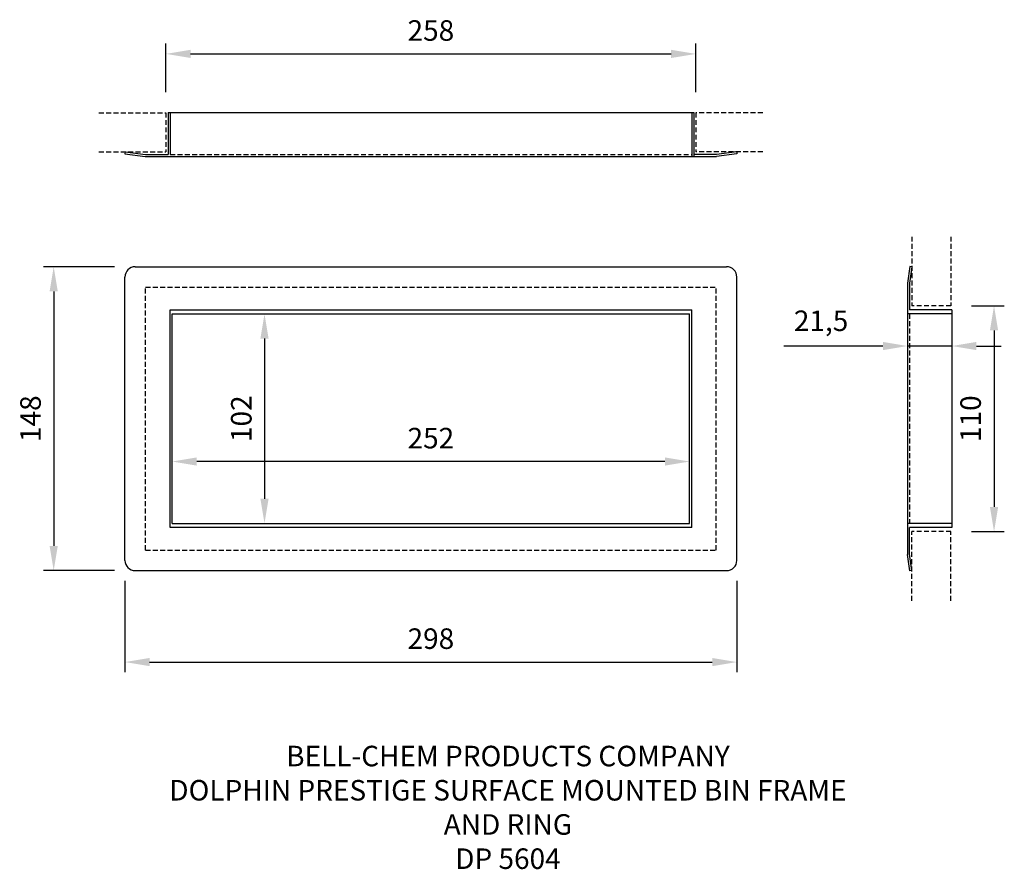
# Model space of a CAD drawing. Units: millimetres. Extents: x -14 to 465, y 18 to 432.
import ezdxf

# ---------------------------------------------------------------- set-up
doc = ezdxf.new("R2010")
doc.units = ezdxf.units.MM
doc.header["$LTSCALE"] = 15
doc.linetypes.add('HIDDEN', pattern=[9.525, 6.35, -3.175])
for name, color, linetype in [('DETAIL', 2, 'Continuous'), ('DIMS', 7, 'Continuous'), ('HIDDEN', 3, 'HIDDEN'), ('TEXT', 7, 'Continuous')]:
    doc.layers.add(name, color=color, linetype=linetype)
doc.styles.add('FASTRACK', font='arial.ttf', dxfattribs={"height": 10})
doc.styles.get("Standard").update_dxf_attribs({"font": 'arial.ttf'})
doc.dimstyles.new('fastrack', dxfattribs={"dimtxt": 10, "dimasz": 12, "dimexe": 5, "dimexo": 10, "dimgap": 5, "dimtad": 1, "dimtxsty": 'Standard', "dimcen": 2.5, "dimadec": 0, "dimazin": 0, "dimtfac": 1, "dimtmove": 0, "dimatfit": 3, "dimfxl": 0, "dimarcsym": 0})

# ---------------------------------------------------------------- blocks, each defined once
blk = doc.blocks.new('*D13')
at = {"layer": 'DEFPOINTS', "color": 0, "transparency": 16777216}
for p in [(59.8, 216.55), (59.8, 211.42), (311.8, 211.46)]:
    blk.add_point(p, dxfattribs=at)
at = {"layer": 'DIMS', "color": 0, "lineweight": -2, "transparency": 16777216}
for p, q in [((59.8, 221.42), (59.8, 221.55)), ((311.8, 221.46), (311.8, 221.55)), ((299.8, 216.55), (71.8, 216.55))]:
    blk.add_line(p, q, dxfattribs=at)
at = {"layer": 'DIMS', "color": 0, "transparency": 16777216}
for points in [[(71.8, 218.55), (71.8, 214.55), (59.8, 216.55)], [(299.8, 218.55), (299.8, 214.55), (311.8, 216.55)]]:
    blk.add_solid(points, dxfattribs=at)
at = {"layer": 'DIMS', "color": 0, "transparency": 16777216, "insert": (185.8, 226.65), "char_height": 10, "attachment_point": 5}
blk.add_mtext('252', dxfattribs=at)
blk = doc.blocks.new('*D14')
at = {"layer": 'DEFPOINTS', "color": 0, "transparency": 16777216}
for p in [(104.78, 288.42), (104.78, 186.42), (104.78, 186.42)]:
    blk.add_point(p, dxfattribs=at)
at = {"layer": 'DIMS', "color": 0, "lineweight": -2, "transparency": 16777216}
for p, q in [((94.78, 288.42), (99.78, 288.42)), ((104.78, 276.42), (104.78, 198.42)), ((94.78, 186.42), (99.78, 186.42))]:
    blk.add_line(p, q, dxfattribs=at)
at = {"layer": 'DIMS', "color": 0, "transparency": 16777216}
for points in [[(102.78, 276.42), (106.78, 276.42), (104.78, 288.42)], [(102.78, 198.42), (106.78, 198.42), (104.78, 186.42)]]:
    blk.add_solid(points, dxfattribs=at)
at = {"layer": 'DIMS', "color": 0, "transparency": 16777216, "insert": (94.78, 237.42), "char_height": 10, "attachment_point": 5, "rotation": 90}
blk.add_mtext('102', dxfattribs=at)
blk = doc.blocks.new('*D11')
at = {"layer": 'DEFPOINTS', "color": 0, "transparency": 16777216}
for p in [(41.8, 311.42), (2.12, 163.42), (41.8, 163.42)]:
    blk.add_point(p, dxfattribs=at)
at = {"layer": 'DIMS', "color": 0, "lineweight": -2, "transparency": 16777216}
for p, q in [((31.8, 311.42), (-2.88, 311.42)), ((2.12, 299.42), (2.12, 175.42)), ((31.8, 163.42), (-2.88, 163.42))]:
    blk.add_line(p, q, dxfattribs=at)
at = {"layer": 'DIMS', "color": 0, "transparency": 16777216}
for points in [[(0.12, 299.42), (4.12, 299.42), (2.12, 311.42)], [(0.12, 175.42), (4.12, 175.42), (2.12, 163.42)]]:
    blk.add_solid(points, dxfattribs=at)
at = {"layer": 'DIMS', "color": 0, "transparency": 16777216, "insert": (-7.88, 237.42), "char_height": 10, "attachment_point": 5, "rotation": 90}
blk.add_mtext('148', dxfattribs=at)
blk = doc.blocks.new('*D15')
at = {"layer": 'DEFPOINTS', "color": 0, "transparency": 16777216}
for p in [(36.8, 168.42), (334.8, 168.42), (334.8, 118.87)]:
    blk.add_point(p, dxfattribs=at)
at = {"layer": 'DIMS', "color": 0, "lineweight": -2, "transparency": 16777216}
for p, q in [((36.8, 158.42), (36.8, 113.87)), ((334.8, 158.42), (334.8, 113.87)), ((48.8, 118.87), (322.8, 118.87))]:
    blk.add_line(p, q, dxfattribs=at)
at = {"layer": 'DIMS', "color": 0, "transparency": 16777216}
for points in [[(48.8, 120.87), (48.8, 116.87), (36.8, 118.87)], [(322.8, 120.87), (322.8, 116.87), (334.8, 118.87)]]:
    blk.add_solid(points, dxfattribs=at)
at = {"layer": 'DIMS', "color": 0, "transparency": 16777216, "insert": (185.8, 128.98), "char_height": 10, "attachment_point": 5}
blk.add_mtext('298', dxfattribs=at)
blk = doc.blocks.new('*D18')
at = {"layer": 'DEFPOINTS', "color": 0, "transparency": 16777216}
for p in [(439.04, 292.42), (439.04, 182.42), (460.04, 182.42)]:
    blk.add_point(p, dxfattribs=at)
at = {"layer": 'DIMS', "color": 0, "lineweight": -2, "transparency": 16777216}
for p, q in [((449.04, 292.42), (465.04, 292.42)), ((460.04, 280.42), (460.04, 194.42)), ((449.04, 182.42), (465.04, 182.42))]:
    blk.add_line(p, q, dxfattribs=at)
at = {"layer": 'DIMS', "color": 0, "transparency": 16777216}
for points in [[(458.04, 280.42), (462.04, 280.42), (460.04, 292.42)], [(458.04, 194.42), (462.04, 194.42), (460.04, 182.42)]]:
    blk.add_solid(points, dxfattribs=at)
at = {"layer": 'DIMS', "color": 0, "transparency": 16777216, "insert": (449.93, 237.42), "char_height": 10, "attachment_point": 5, "rotation": 90}
blk.add_mtext('110', dxfattribs=at)
blk = doc.blocks.new('*D19')
at = {"layer": 'DEFPOINTS', "color": 0, "transparency": 16777216}
for p in [(417.93, 272.81), (417.93, 272.81), (439.43, 272.81)]:
    blk.add_point(p, dxfattribs=at)
at = {"layer": 'DIMS', "color": 0, "lineweight": -2, "transparency": 16777216}
for p, q in [((417.93, 282.81), (417.93, 277.81)), ((439.43, 282.81), (439.43, 277.81)), ((405.93, 272.81), (357.71, 272.81)), ((439.43, 272.81), (417.93, 272.81)), ((451.43, 272.81), (463.43, 272.81))]:
    blk.add_line(p, q, dxfattribs=at)
at = {"layer": 'DIMS', "color": 0, "transparency": 16777216}
for points in [[(405.93, 274.81), (405.93, 270.81), (417.93, 272.81)], [(451.43, 274.81), (451.43, 270.81), (439.43, 272.81)]]:
    blk.add_solid(points, dxfattribs=at)
at = {"layer": 'DIMS', "color": 0, "transparency": 16777216, "insert": (375.82, 283.82), "char_height": 10, "attachment_point": 5}
blk.add_mtext('21,5', dxfattribs=at)
blk = doc.blocks.new('*D20')
at = {"layer": 'DEFPOINTS', "color": 0, "transparency": 16777216}
for p in [(314.8, 415.11), (56.8, 386.47), (314.8, 386.47)]:
    blk.add_point(p, dxfattribs=at)
at = {"layer": 'DIMS', "color": 0, "lineweight": -2, "transparency": 16777216}
for p, q in [((56.8, 396.47), (56.8, 420.11)), ((314.8, 396.47), (314.8, 420.11)), ((68.8, 415.11), (302.8, 415.11))]:
    blk.add_line(p, q, dxfattribs=at)
at = {"layer": 'DIMS', "color": 0, "transparency": 16777216}
for points in [[(68.8, 417.11), (68.8, 413.11), (56.8, 415.11)], [(302.8, 417.11), (302.8, 413.11), (314.8, 415.11)]]:
    blk.add_solid(points, dxfattribs=at)
at = {"layer": 'DIMS', "color": 0, "transparency": 16777216, "insert": (185.8, 425.21), "char_height": 10, "attachment_point": 5}
blk.add_mtext('258', dxfattribs=at)

msp = doc.modelspace()

# ---------------------------------------------------------------- linework, layer by layer
at = {"layer": 'DETAIL'}
for p, q in [((57.801, 386.575), (57.801, 366.075)), ((57.801, 386.575), (313.801, 386.575)), ((58.801, 386.575), (58.801, 366.075)), ((312.801, 386.575), (312.801, 365.075)), ((313.801, 386.575), (313.801, 365.075)), ((36.879, 367.466), (36.739, 366.476)), ((36.739, 366.476), (46.711, 365.075)), ((36.879, 367.466), (46.781, 366.075)), ((46.711, 365.075), (324.89, 365.075)), ((46.781, 366.075), (57.801, 366.075)), ((324.82, 366.075), (313.801, 366.075)), ((334.723, 367.466), (324.82, 366.075)), ((334.862, 366.476), (324.89, 365.075)), ((334.723, 367.466), (334.862, 366.476)), ((41.801, 311.416), (329.801, 311.416)), ((419.054, 311.477), (417.931, 303.486)), ((420.044, 311.338), (418.931, 303.416)), ((420.044, 311.338), (419.054, 311.477)), ((36.801, 168.416), (36.801, 306.416)), ((334.801, 168.416), (334.801, 306.416)), ((417.931, 303.486), (417.931, 171.346)), ((418.931, 303.416), (418.931, 290.416)), ((58.801, 184.416), (58.801, 290.416)), ((58.801, 290.416), (312.801, 290.416)), ((59.801, 186.416), (59.801, 288.416)), ((59.801, 288.416), (311.801, 288.416)), ((311.801, 186.416), (311.801, 288.416)), ((312.801, 184.416), (312.801, 290.416)), ((439.431, 288.416), (417.931, 288.416)), ((439.431, 290.416), (418.931, 290.416)), ((439.431, 290.416), (439.431, 184.416)), ((312.801, 184.416), (58.801, 184.416)), ((59.801, 186.416), (311.801, 186.416)), ((439.431, 186.416), (417.931, 186.416)), ((418.931, 171.416), (418.931, 184.416)), ((439.431, 184.416), (418.931, 184.416)), ((419.054, 163.355), (417.931, 171.346)), ((420.044, 163.494), (418.931, 171.416)), ((41.801, 163.416), (329.801, 163.416)), ((420.044, 163.494), (419.054, 163.355))]:
    msp.add_line(p, q, dxfattribs=at)
for centre, start, end in [((41.801, 306.416), 90, 180), ((329.801, 306.416), 0, 90), ((41.801, 168.416), 180, 270), ((329.801, 168.416), 270, 0)]:
    msp.add_arc(centre, 5, start, end, dxfattribs=at)
at = {"layer": 'HIDDEN', "ltscale": 0.025}
for p, q in [((24.134, 386.466), (56.801, 386.466)), ((56.801, 386.466), (56.801, 367.466)), ((314.801, 386.466), (314.801, 367.466)), ((347.467, 386.466), (314.801, 386.466)), ((24.134, 367.466), (56.801, 367.466)), ((58.901, 366.075), (312.801, 366.075)), ((347.467, 367.466), (314.801, 367.466)), ((420.044, 326.083), (420.044, 292.416)), ((439.044, 326.083), (439.044, 292.416)), ((46.801, 173.416), (46.801, 301.416)), ((46.801, 301.416), (324.801, 301.416)), ((324.801, 173.416), (324.801, 301.416)), ((418.931, 288.416), (418.931, 186.416)), ((439.044, 292.416), (420.044, 292.416)), ((439.044, 182.416), (420.044, 182.416)), ((420.044, 148.749), (420.044, 182.416)), ((439.044, 148.749), (439.044, 182.416)), ((46.801, 173.416), (324.801, 173.416))]:
    msp.add_line(p, q, dxfattribs=at)

# ---------------------------------------------------------------- texts
at = {"layer": 'TEXT', "insert": (223.318, 78.099), "char_height": 10, "width": 620.65171, "attachment_point": 2, "style": 'FASTRACK'}
msp.add_mtext('BELL-CHEM PRODUCTS COMPANY\\PDOLPHIN PRESTIGE SURFACE MOUNTED BIN FRAME\\PAND RING\\PDP 5604', dxfattribs=at)

# ---------------------------------------------------------------- dimensions: what is measured, and where the dimension line sits
at = {"layer": 'DIMS'}
for base, p1, p2, picture, middle in [((314.801, 415.106), (56.801, 386.466), (314.801, 386.466), '*D20', (185.801, 425.212)), ((334.801, 118.87), (36.801, 168.416), (334.801, 168.416), '*D15', (185.801, 128.976))]:
    dim = msp.add_linear_dim(base=base, p1=p1, p2=p2, dimstyle='fastrack', dxfattribs=at)
    dim.commit()
    dim.dimension.update_dxf_attribs({"geometry": picture, "text_midpoint": middle})
for base, p1, p2, angle, picture, middle in [((2.123, 163.416), (41.801, 311.416), (41.801, 163.416), 90, '*D11', (-7.877, 237.416)), ((104.784, 186.416), (104.784, 288.416), (104.784, 186.416), 90, '*D14', (94.784, 237.416)), ((417.931, 272.806), (439.431, 272.806), (417.931, 272.806), 180, '*D19', (375.821, 283.815)), ((460.04, 182.416), (439.044, 292.416), (439.044, 182.416), 90, '*D18', (449.934, 237.416))]:
    dim = msp.add_linear_dim(base=base, p1=p1, p2=p2, angle=angle, dimstyle='fastrack', dxfattribs=at)
    dim.commit()
    dim.dimension.update_dxf_attribs({"geometry": picture, "text_midpoint": middle})
dim = msp.add_linear_dim(base=(59.801, 216.548), p1=(311.801, 211.46), p2=(59.801, 211.425), dimstyle='fastrack', dxfattribs=at)
dim.commit()
dim.dimension.update_dxf_attribs({"geometry": '*D13', "text_midpoint": (185.801, 216.548), "dimtype": 160})

doc.saveas('drawing.dxf')
